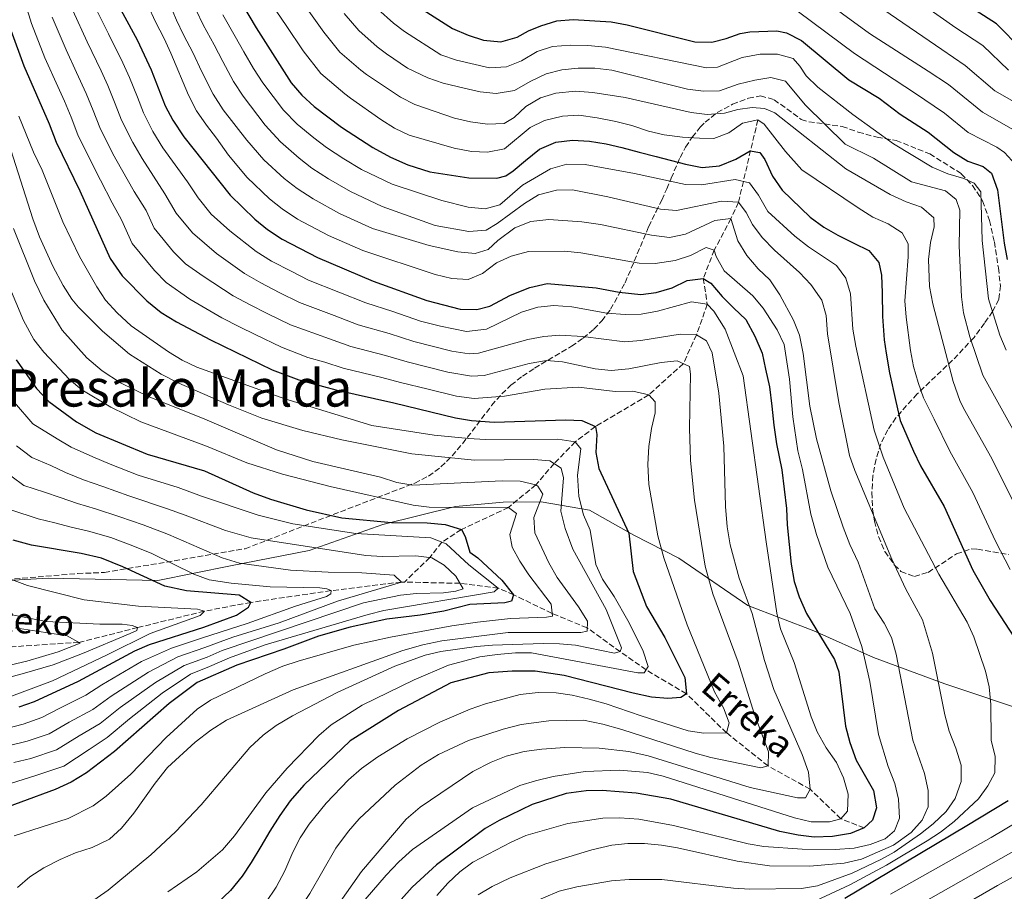
# Model space of a CAD drawing. Units: metres. Extents: x 596528 to 599949, y 4777698 to 4780060.
# Drawn here: x 598016 to 598321, y 4778970 to 4779240 of the extents above; entities that cross this region are included whole.
import ezdxf
from ezdxf.enums import TextEntityAlignment as Align

# ---------------------------------------------------------------- set-up
doc = ezdxf.new("R2010")
doc.units = ezdxf.units.M
doc.header["$MEASUREMENT"] = 0
doc.linetypes.add('DGN Style 3', pattern=[2.435891, 1.739922, -0.695969])
for name, color, linetype, lineweight in [('Barranco lineal', 142, 'DGN Style 3', 13), ('Curva de nivel directora', 30, 'Continuous', 30), ('Curva de nivel intermedia', 30, 'Continuous', 0), ('Límite de municipio', 7, 'Continuous', 0), ('Texto de arroyo-regatas y barrancos', 142, 'Continuous', 0), ('Texto de Área (paraje) menor', 7, 'Continuous', 0), ('Zona arbolada', 92, 'DGN Style 3', 0)]:
    doc.layers.add(name, color=color, linetype=linetype, lineweight=lineweight)
doc.styles.add('Style-Arial', font='arial.ttf')

msp = doc.modelspace()

# ---------------------------------------------------------------- linework, layer by layer
at = {"layer": 'Barranco lineal', "color": 142, "linetype": 'DGN Style 3', "lineweight": 13}
for points in [[(598244.4, 4779209.11, 855), (598239.92, 4779190.04, 845), (598238.43, 4779183.59, 840), (598236.1, 4779178.57, 835), (598230.94, 4779168.79, 830), (598227.53, 4779160.03, 825), (598228.76, 4779152, 820), (598225.41, 4779142.55, 815), (598221.35, 4779133.63, 810), (598210.67, 4779123.98, 805), (598194.13, 4779114.13, 800), (598187.9, 4779109.45, 795), (598181.36, 4779102.71, 790), (598175.68, 4779096.09, 785), (598167.24, 4779089.12, 780), (598152.65, 4779082.27, 775), (598146.6, 4779078.34, 770), (598142.93, 4779073.61, 765), (598135.05, 4779065.99, 760.27)], [(598135.05, 4779065.99, 760.27), (598134.08, 4779066.01, 760), (598112.34, 4779063.34, 755), (598087.52, 4779059.72, 750), (598073.1, 4779056.98, 745), (598052.47, 4779051.9, 740), (598034.3, 4779047.31, 735), (598013.69, 4779045.97, 730), (597998.83, 4779046.8, 725), (597976.67, 4779048.5, 720), (597964.81, 4779049.88, 715), (597950.79, 4779055.76, 710), (597927.01, 4779067.75, 705), (597917.42, 4779079.33, 701.8), (597913.06, 4779086.86, 700), (597900.02, 4779089.36, 697.97), (597899.12, 4779089.24, 697.87)], [(598277.31, 4778989.87, 825), (598270.09, 4778992.71, 820), (598260.56, 4779001.86, 815), (598247.56, 4779009.08, 810), (598234.74, 4779019.3, 805), (598222.3, 4779031.42, 800), (598209.82, 4779038.82, 795), (598201.8, 4779044.45, 790), (598191.59, 4779051.83, 785), (598180.72, 4779056.31, 780), (598168.81, 4779062.06, 775), (598164.07, 4779064.14, 770), (598152.24, 4779065.61, 765), (598135.05, 4779065.99, 760.27)]]:
    msp.add_polyline3d(points, dxfattribs=at)
at = {"layer": 'Curva de nivel directora', "color": 30, "linetype": 'Continuous', "lineweight": 30, "flags": 128}
for points, elevation in [([(598037.75, 4779260.77), (598052.34, 4779233.87), (598056.65, 4779224.63), (598061.03, 4779213.49), (598063.32, 4779209.05), (598066.74, 4779203.83), (598081.13, 4779185.76), (598088.75, 4779178.36), (598092.63, 4779175.19), (598097.23, 4779172.2), (598108.12, 4779166.46), (598125.35, 4779159.14), (598142.01, 4779153.16), (598152.25, 4779150.54), (598157.45, 4779150.36), (598161.45, 4779151.47), (598167.85, 4779154.83), (598173.8, 4779157.2), (598179.19, 4779158.41), (598194.41, 4779157.12), (598201.48, 4779155.78), (598208.16, 4779155.08), (598212.95, 4779155.63), (598217.85, 4779157.13), (598222.49, 4779159.4), (598227.53, 4779160.03), (598229.84, 4779158.5), (598233.33, 4779154.37), (598236.98, 4779150.85), (598240.67, 4779147.33), (598243.48, 4779142.16), (598245.76, 4779136.86), (598246.8, 4779131.96), (598248.06, 4779126.48), (598248.79, 4779120.43), (598249.4, 4779114.54), (598250.21, 4779108.81), (598251.82, 4779100.72), (598253.24, 4779088.77), (598253.45, 4779083.77), (598254.75, 4779071.56), (598255.69, 4779066.14), (598257.23, 4779061.38), (598259.43, 4779056.24), (598268.15, 4779041.98), (598269.44, 4779038.24), (598271.5, 4779021.39), (598272.89, 4779016.32), (598274.83, 4779010.86), (598280.16, 4779001.42), (598281.08, 4778996.1), (598279.9, 4778992.32), (598277.31, 4778989.87), (598273.07, 4778988.18), (598267.47, 4778987.21), (598261.81, 4778987.06), (598256.85, 4778987.64), (598251.18, 4778988.81), (598217.49, 4778998.76), (598206.78, 4779000.63), (598196.28, 4779001.41), (598191.28, 4779001.36), (598185.14, 4779000.57), (598174.6, 4778997.15), (598164.31, 4778992.2), (598160, 4778989.66), (598144.97, 4778978.48), (598137.43, 4778971.57), (598134.05, 4778967.67)], 825), ([(598326.24, 4779230.82), (598318.28, 4779238.84), (598299.89, 4779250.7)], 900), ([(598084.95, 4779244.73), (598089.1, 4779237.56), (598100.01, 4779220.56), (598103.25, 4779216.76), (598107.07, 4779213.26), (598115.52, 4779206.87), (598125.21, 4779200.51), (598130.74, 4779197.55), (598136.1, 4779195.16), (598142.88, 4779193.07), (598154.99, 4779191.21), (598163.68, 4779191.03), (598166.4, 4779191.74), (598168.7, 4779193.3), (598172.49, 4779196.57), (598176.83, 4779200.04), (598181.9, 4779202.17), (598187.02, 4779202.87), (598192.31, 4779202.55), (598197.46, 4779201.71), (598202.33, 4779200.52), (598207.67, 4779199.15), (598212.98, 4779197.74), (598222.02, 4779195.44), (598227.22, 4779194.38), (598232.54, 4779194.91), (598237.57, 4779196.98), (598241.99, 4779199.52), (598244.98, 4779199.04), (598246.53, 4779196.83), (598248.91, 4779191.63), (598251.93, 4779187.39), (598260.56, 4779178.95), (598264.79, 4779175.89), (598269.15, 4779173.38), (598274.14, 4779170.97), (598278.73, 4779168.63), (598281.81, 4779164.98), (598282.72, 4779160.99), (598282.93, 4779155.59), (598282.98, 4779148.27), (598283.48, 4779140.97), (598284.13, 4779136.84), (598285.14, 4779130.78), (598287.1, 4779121.9), (598288.48, 4779116), (598292.58, 4779106.5), (598294.7, 4779101.97), (598302.12, 4779089.36), (598310.91, 4779069.71), (598316.31, 4779060.34), (598334.48, 4779032.45)], 850), ([(598140.84, 4779243.13), (598149.93, 4779237.44), (598154.77, 4779235.38), (598159.52, 4779233.81), (598164.92, 4779233.24), (598169.96, 4779234.72), (598173.42, 4779236.72), (598177.27, 4779238.27), (598182.22, 4779239.77), (598187.21, 4779240.19), (598199.02, 4779239.43), (598203.94, 4779238.54), (598224.96, 4779233.28), (598230.21, 4779233.17), (598234.61, 4779234.26), (598238.91, 4779235.88), (598241.94, 4779236.41), (598250.31, 4779236.64), (598253.25, 4779236.06), (598257.87, 4779233.71), (598272.55, 4779221.48), (598281.92, 4779215.81), (598288.45, 4779210.91), (598297.1, 4779205.34), (598305.02, 4779199.05), (598309.44, 4779196.34), (598314.15, 4779194.66), (598316.76, 4779192.56), (598318.56, 4779187.46), (598320.61, 4779170.96), (598321.52, 4779165.9)], 875), ([(598013.25, 4779236.87), (598017.21, 4779225.81), (598025.09, 4779207.87), (598027.21, 4779202.25), (598034.57, 4779187.14), (598043.92, 4779166.15), (598047.68, 4779160.79), (598055.31, 4779153.03), (598059.74, 4779149.48), (598064.47, 4779146.6), (598074.97, 4779140.97), (598094.15, 4779131.75), (598102.35, 4779128.65), (598113.78, 4779125.49), (598131.76, 4779121.51), (598150.87, 4779116.83), (598155.81, 4779116.07), (598162.81, 4779115.54), (598184.97, 4779116.23), (598189.96, 4779116.03), (598194.13, 4779114.13), (598194.61, 4779111.68), (598194.23, 4779106.1), (598195.16, 4779101.18), (598204.52, 4779081.15), (598205.79, 4779069.28), (598209.94, 4779058.48), (598215.59, 4779048.84), (598221.81, 4779036.42), (598222.3, 4779031.42), (598220.53, 4779030.21), (598216.52, 4779029.96), (598211.54, 4779030.33), (598205.87, 4779031.62), (598184.49, 4779037.1), (598175.46, 4779038.42), (598168.38, 4779038.37), (598161.17, 4779037.87), (598149.37, 4779034.78), (598133.2, 4779026.26), (598118.2, 4779016.81), (598103.86, 4779003.12), (598099.66, 4778998.27), (598096.44, 4778993.68), (598093.43, 4778988.85), (598090.62, 4778984.1), (598087.57, 4778979.19), (598084.83, 4778974.98), (598081.2, 4778970.51), (598077.15, 4778966.73)], 800), ([(598014.86, 4779134.76), (598021.21, 4779125.92), (598025.02, 4779121.9), (598033.59, 4779115.63), (598039.52, 4779112.25), (598055.44, 4779105.58), (598073.15, 4779100.41), (598088.21, 4779093.66), (598093.54, 4779091.67), (598104.6, 4779088.35), (598115.7, 4779085.86), (598131.07, 4779084.4), (598142.1, 4779084.29), (598147.62, 4779083.83), (598152.65, 4779082.27), (598153.83, 4779080.06), (598155.3, 4779075.27), (598157.73, 4779073.47), (598165.14, 4779066.61), (598168.81, 4779062.06), (598168.22, 4779060.08), (598166.09, 4779059.56), (598155.28, 4779059.1), (598147.28, 4779057), (598139.88, 4779055.76), (598129.57, 4779054.52), (598118.29, 4779052.01), (598108.44, 4779049.25), (598097.76, 4779045.2), (598083.14, 4779040.29), (598070.84, 4779034.87), (598062.22, 4779028.35), (598045.28, 4779013.54), (598036.61, 4779006.95), (598031.89, 4779004.02), (598026.96, 4779001.79), (598005.54, 4778993.88)], 775), ([(598015.82, 4779027.38), (598020.54, 4779029.03), (598034.17, 4779035.28), (598051.57, 4779044.68), (598056.15, 4779046.68), (598072.99, 4779052.03), (598083.02, 4779055.74), (598086.74, 4779058.18), (598087.52, 4779059.72), (598083.93, 4779061.95), (598067.56, 4779063.29), (598060.85, 4779064.74), (598047.86, 4779070.73), (598041.32, 4779073.35), (598034.96, 4779074.84), (598019.67, 4779077.39), (598013.98, 4779078.96)], 750), ([(598321.89, 4778998.25), (598309.09, 4778990.57), (598271.36, 4778967.98)], 850)]:
    msp.add_lwpolyline(points, dxfattribs=dict(at, elevation=elevation))
at = {"layer": 'Curva de nivel intermedia', "color": 30, "linetype": 'Continuous', "lineweight": 0, "flags": 128}
for points, elevation in [([(598321.99, 4779224.47), (598314.07, 4779232.12), (598305.64, 4779237.56), (598274.57, 4779259.56)], 895), ([(598061.08, 4779248.1), (598064.51, 4779240.02), (598066.7, 4779235.39), (598069.63, 4779229.8), (598072.28, 4779224.16), (598075.84, 4779217.02), (598078.97, 4779212.21), (598086.24, 4779202.85), (598091.5, 4779196.76), (598097.86, 4779190.97), (598101.79, 4779187.86), (598106.75, 4779184.62), (598114.96, 4779180.08), (598125.17, 4779175.47), (598142.67, 4779170.26), (598151.57, 4779168.23), (598156.93, 4779167.7), (598160.93, 4779169.02), (598163.9, 4779171.78), (598169.16, 4779175.7)], 835), ([(598262.27, 4779248.09), (598279, 4779235.89), (598297.16, 4779224.16), (598303.4, 4779220.03), (598313.93, 4779211.45), (598323.52, 4779206.03)], 885), ([(598017.85, 4779244.58), (598019.64, 4779238.91), (598023.76, 4779228.3), (598027.76, 4779219.46), (598029.79, 4779214.89), (598031.91, 4779209.93), (598033.97, 4779204.5), (598038.57, 4779195.11), (598041, 4779190.48), (598044.61, 4779183.38), (598047.48, 4779178.16), (598050.74, 4779170.85), (598057.67, 4779162.43), (598061.28, 4779158.8), (598068.61, 4779153.64), (598078.5, 4779147.81), (598083.95, 4779145.03), (598088.85, 4779142.62), (598096.95, 4779138.69), (598105.11, 4779135.53), (598110.4, 4779134.07), (598116.1, 4779132.22), (598128.02, 4779129.38), (598133.81, 4779127.84), (598142.4, 4779125.72), (598151.14, 4779123.57), (598156.59, 4779122.86), (598166.01, 4779123.59), (598178.48, 4779125.71), (598188.92, 4779126.34), (598200.24, 4779125.04), (598205.73, 4779125.06), (598210.67, 4779123.98), (598212.62, 4779121.79), (598212.66, 4779118.43), (598211.49, 4779113.57), (598210.64, 4779108.02), (598210.4, 4779102.55), (598210.64, 4779096.2), (598213.47, 4779080.34), (598215.35, 4779073.48), (598222.54, 4779052.74), (598231.03, 4779031.98), (598233.75, 4779027.03), (598235.56, 4779022.37), (598234.74, 4779019.3), (598227.74, 4779019.17), (598222.8, 4779019.98), (598208.25, 4779024.55), (598197.47, 4779028.31), (598192.2, 4779029.72), (598186.98, 4779030.96), (598182.03, 4779031.66), (598176.4, 4779031.83), (598170.87, 4779031.19), (598160.14, 4779028.25), (598155.4, 4779026.66), (598145.95, 4779022.6), (598135.92, 4779017.42), (598126.78, 4779011.87), (598121.7, 4779008.32), (598117.73, 4779004.78), (598110.8, 4778997.58), (598105.53, 4778991.03), (598102.81, 4778986.81), (598100.5, 4778982.38), (598098, 4778976.55), (598095.32, 4778971.56), (598092.14, 4778966.77)], 805), ([(598038.8, 4779245.02), (598043.41, 4779235.77), (598047.84, 4779226.74), (598049.93, 4779222.2), (598052.38, 4779216.09), (598054.27, 4779211.24), (598057.13, 4779205.56), (598060.3, 4779200.49), (598067.89, 4779189.92), (598071.19, 4779184.96), (598075.26, 4779179.92), (598081.02, 4779174.79), (598089.1, 4779168.35), (598093.91, 4779165.41), (598099.99, 4779162.25), (598105.33, 4779159.52), (598114.71, 4779155.81), (598123.04, 4779152.41), (598131.45, 4779149.75), (598139.96, 4779146.83), (598146.15, 4779145.26), (598154.26, 4779143.59), (598160.46, 4779144.31), (598171.26, 4779149.57), (598176.34, 4779151.07), (598181.31, 4779151.63), (598186.87, 4779151.19), (598197.63, 4779149.28), (598203.31, 4779148.8), (598208.31, 4779148.97), (598213.33, 4779149.85), (598223.87, 4779152.74), (598228.76, 4779152), (598230.77, 4779149.89), (598234.34, 4779144.28), (598239.87, 4779129.89), (598246.98, 4779078.42), (598250.33, 4779056.39), (598251.45, 4779051.52), (598255.6, 4779041.13), (598260.87, 4779024.28), (598262.73, 4779019.59), (598265.56, 4779014.66), (598268.72, 4779010.11), (598270.91, 4779005.43), (598272.41, 4779000.36), (598272.11, 4778995.03), (598270.09, 4778992.71), (598266.61, 4778991.77), (598260.92, 4778991.78), (598255.78, 4778992.95), (598215.1, 4779005.88), (598210.22, 4779006.99), (598201.59, 4779007.77)], 820), ([(598055.65, 4779244.67), (598057.99, 4779239.5), (598060.64, 4779234.31), (598062.74, 4779229.74), (598068.23, 4779216.74), (598070.69, 4779211.94), (598073.79, 4779207.51), (598076.83, 4779203.43), (598080.57, 4779198.21), (598086.32, 4779191.26), (598093.3, 4779184.67), (598097.21, 4779181.53), (598101.99, 4779178.41), (598111.54, 4779173.27), (598122.16, 4779168.62), (598144.55, 4779161.27), (598149.71, 4779160.02), (598154.71, 4779159.7), (598159.15, 4779161.55), (598163.56, 4779164.8), (598168.07, 4779166.95), (598173.44, 4779168.4), (598184.58, 4779168.5), (598189.64, 4779167.99), (598207.63, 4779164.79), (598212.63, 4779164.6), (598218.81, 4779165.53)], 830), ([(598026.03, 4779240.95), (598030.31, 4779230.79), (598033.57, 4779223.76), (598036.51, 4779217.32), (598038.73, 4779211.98), (598040.74, 4779206.74), (598044.75, 4779198.6), (598047.43, 4779193.81), (598051.4, 4779186.91), (598055.12, 4779181.04), (598057.56, 4779175.56), (598063.53, 4779168.26), (598067.25, 4779164.56), (598072.75, 4779160.69), (598082.03, 4779154.66), (598087.27, 4779151.82), (598092.56, 4779149.16), (598099.74, 4779145.63), (598111.84, 4779141.31), (598118.41, 4779138.95), (598129.16, 4779136.17), (598135.86, 4779134.17), (598148.5, 4779131.03), (598155.81, 4779129.77), (598159.71, 4779129.99), (598173.61, 4779133.66), (598178.97, 4779134.59), (598183.98, 4779134.16), (598194.04, 4779131.99), (598199.02, 4779131.52), (598204.49, 4779132.04), (598214.5, 4779134.01), (598219.48, 4779134.53), (598223.25, 4779132.72), (598223.56, 4779130.35), (598223.28, 4779113.67), (598223.57, 4779103.68), (598224.84, 4779091.36), (598228.06, 4779070.94), (598230.53, 4779062.36), (598238.27, 4779041.17), (598243.22, 4779025.33), (598247.75, 4779013.43), (598247.56, 4779009.08), (598245.36, 4779008.44), (598229.83, 4779011.73), (598224.99, 4779012.99), (598202.31, 4779020.36), (598196.47, 4779022.05), (598190.47, 4779023.21), (598179.7, 4779023.07), (598171.19, 4779021.94)], 810), ([(598032.41, 4779242.98), (598036.85, 4779233.28), (598041.15, 4779224.31), (598043.22, 4779219.76), (598045.56, 4779214.04), (598047.5, 4779208.99), (598050.94, 4779202.08), (598053.87, 4779197.15), (598060.88, 4779186.26), (598064.38, 4779180.26), (598069.4, 4779174.09), (598076.88, 4779167.74), (598085.57, 4779161.5), (598090.59, 4779158.62), (598096.27, 4779155.71), (598102.54, 4779152.58), (598113.27, 4779148.56), (598120.72, 4779145.68), (598130.31, 4779142.96), (598137.91, 4779140.5), (598149.75, 4779137.53), (598155.04, 4779136.68), (598157.99, 4779136.91), (598173.23, 4779141.12), (598178.18, 4779142.07), (598183.15, 4779142.48), (598190.2, 4779142.03), (598203.24, 4779140.34), (598208.22, 4779140.75), (598220.42, 4779142.72), (598225.41, 4779142.55), (598228.47, 4779140.65), (598230.28, 4779136.94), (598232.36, 4779124.51), (598233.89, 4779108.11), (598234.39, 4779089.38), (598234.92, 4779083.08), (598235.81, 4779077.52), (598238.64, 4779067.19), (598242.67, 4779056.26), (598246.43, 4779041.73), (598249.31, 4779032.7), (598258.13, 4779012.56), (598260.04, 4779007.14), (598260.56, 4779001.86), (598259.11, 4778999.18), (598256.7, 4778999.15), (598242.05, 4779002.38), (598210.43, 4779012.19), (598204.52, 4779013.5), (598195.29, 4779014.53), (598184.71, 4779014.73), (598177.55, 4779014.27), (598172.07, 4779013.55), (598166.55, 4779012.13), (598161.9, 4779010.28)], 815), ([(598070.6, 4779243.09), (598072.78, 4779238.51), (598076.12, 4779232.39), (598078.82, 4779227.17), (598082.09, 4779221.01), (598085.08, 4779216.4), (598091.91, 4779207.49), (598096.69, 4779202.26), (598102.42, 4779197.28), (598106.36, 4779194.2), (598111.51, 4779190.83), (598118.38, 4779186.89), (598128.18, 4779182.31), (598144.56, 4779176.45), (598155.01, 4779174.53), (598160.31, 4779174.94), (598163.75, 4779177.02), (598172.23, 4779183.26), (598176.53, 4779185.87), (598182.08, 4779187.34), (598187.08, 4779187.46), (598197.94, 4779185.31), (598214.24, 4779181.49), (598219.23, 4779181), (598233.12, 4779183.9), (598238.43, 4779183.59), (598240.82, 4779180.47), (598242.73, 4779176.68), (598245.71, 4779172.66), (598249.6, 4779168.74), (598257.34, 4779161.8), (598260.81, 4779158.14), (598264.25, 4779153.33), (598265.52, 4779148.49), (598266.01, 4779142.83)], 840), ([(598078.86, 4779241.62), (598082.61, 4779234.97), (598085.37, 4779230.18), (598088.35, 4779224.99), (598091.19, 4779220.58), (598097.58, 4779212.12), (598101.88, 4779207.76), (598106.97, 4779203.58), (598110.94, 4779200.53), (598116.27, 4779197.04), (598121.79, 4779193.7), (598131.19, 4779189.16), (598146.58, 4779184.13), (598154.71, 4779182.12), (598160.02, 4779181.59), (598164.55, 4779182.82), (598171.55, 4779188.87), (598180.2, 4779193.99), (598185.28, 4779195.44), (598190.99, 4779195.25), (598206.24, 4779192.5), (598222.01, 4779189.1), (598227.01, 4779189.04), (598237.41, 4779190.64), (598241.83, 4779189.57), (598244.61, 4779185.79), (598247.54, 4779180.77), (598255.89, 4779173.11), (598260.11, 4779169.82), (598268.79, 4779163.99), (598271.66, 4779160.09), (598273.05, 4779155.28), (598273.84, 4779144.35), (598274.74, 4779139.01), (598280.43, 4779113.03), (598283.19, 4779104.66), (598289.67, 4779088.9), (598300.38, 4779068.48), (598309.14, 4779053.59), (598311.24, 4779049.05), (598314.82, 4779038.4), (598316.02, 4779033.55), (598316.55, 4779028.13), (598316.6, 4779017.05), (598317.85, 4779011.99), (598317.78, 4779006.98), (598315.63, 4779002.95), (598312.69, 4778998.9), (598305.12, 4778991.82), (598300.97, 4778988.58), (598296.78, 4778985.86), (598284.22, 4778978.36), (598272.92, 4778972.21), (598262.46, 4778967.42)], 845), ([(598252.92, 4779199.34), (598246.4, 4779207.74), (598244.4, 4779209.11), (598239.7, 4779208.05), (598235.45, 4779205.09), (598230.76, 4779203.37), (598226.31, 4779203.42), (598221.04, 4779203.71), (598215.44, 4779204.45), (598210.57, 4779205.6), (598205.43, 4779207.38), (598200.5, 4779208.65), (598194.64, 4779209.76), (598189, 4779210.54), (598184, 4779210.21), (598178.41, 4779208.93), (598173.93, 4779206.72), (598166, 4779200.18), (598160.78, 4779199.08), (598155.78, 4779199.35), (598150.38, 4779200.35), (598136.52, 4779204.39), (598131.99, 4779206.56), (598127.73, 4779209.22), (598118.32, 4779215.83), (598116.55, 4779217.17), (598109.14, 4779223.42), (598103.67, 4779230.53), (598098.44, 4779238.34), (598095.56, 4779242.6)], 855), ([(598203.34, 4779216.04), (598193.39, 4779217.63), (598187.94, 4779217.99), (598181.9, 4779217.38), (598177.1, 4779215.98), (598172.6, 4779213.3), (598168.96, 4779209.81), (598165.89, 4779208.01), (598160.77, 4779207.82), (598155.43, 4779208.54), (598150.48, 4779209.64), (598138.24, 4779213.91), (598133.81, 4779216.18), (598123.31, 4779223.14), (598121.56, 4779224.46), (598115.04, 4779230.08), (598110.04, 4779236.28), (598104.98, 4779243.49)], 860), ([(598325.4, 4779109.62), (598314.05, 4779130.02), (598310.02, 4779141.89), (598308.07, 4779149.33), (598307.46, 4779154.28), (598306.7, 4779170.07), (598306.91, 4779181.18), (598305.75, 4779184.5), (598302.5, 4779187.13), (598291.96, 4779189.89), (598280.18, 4779197.24), (598271.46, 4779201.62), (598259.04, 4779213.8), (598252.93, 4779221.08), (598248.46, 4779222.23), (598243.52, 4779221.45), (598238.33, 4779220.12), (598232.56, 4779218.11), (598227.55, 4779217.96), (598222.59, 4779218.63), (598199.21, 4779224.48), (598193.97, 4779225.08), (598188.79, 4779225.17), (598183.76, 4779224.64), (598178.91, 4779223.4), (598173.94, 4779221.02), (598169.09, 4779218.16), (598163.46, 4779217.3), (598158.48, 4779217.8), (598153.5, 4779218.88), (598147.01, 4779220.5), (598142.27, 4779222.08), (598136.03, 4779225.11), (598129.53, 4779229.51), (598126.58, 4779231.74), (598120.93, 4779236.75), (598116.4, 4779242.04)], 865), ([(598321.22, 4779137.83), (598319.34, 4779142.46), (598315.84, 4779153.65), (598313.87, 4779171.79), (598313.4, 4779186.86), (598311.34, 4779189.54), (598308.18, 4779191), (598303.21, 4779192.39), (598298.31, 4779194.44), (598286.44, 4779201.69), (598273.81, 4779210.73), (598262.96, 4779219.23), (598259.36, 4779222.7), (598257.44, 4779225.69), (598255.32, 4779228.13), (598250.51, 4779229.45), (598245.1, 4779229.41), (598239.56, 4779228.4), (598231.91, 4779225.43), (598228.51, 4779225.21), (598197.21, 4779231.58), (598191.84, 4779232.17), (598186.42, 4779232.22), (598180.87, 4779231.79), (598176.1, 4779230.25), (598171.27, 4779227.37), (598166.64, 4779225.51), (598161.35, 4779225.26), (598151.16, 4779227.55), (598146.27, 4779229.27), (598135.04, 4779236.43), (598131.6, 4779239.03), (598126.83, 4779243.41)], 870), ([(598257, 4779242.52), (598274.33, 4779229.63), (598292.92, 4779217.46), (598302.22, 4779211.15), (598309.52, 4779205.22), (598318.42, 4779200.63), (598320.77, 4779198.99), (598324.15, 4779195.27), (598325.31, 4779192.82), (598326.52, 4779188), (598329.7, 4779167.59), (598336.08, 4779150.25)], 880), ([(598324.47, 4779214.25), (598317.75, 4779218.11), (598308.61, 4779225.95), (598301.4, 4779230.86), (598283.45, 4779243.22)], 890), ([(598331.22, 4779075.21), (598316.8, 4779104.3), (598308.02, 4779119.84), (598306.88, 4779122.21), (598304.83, 4779128.1), (598298.54, 4779152.17), (598297.52, 4779157.5), (598297.26, 4779165.85), (598297.86, 4779171.17), (598299.01, 4779176.04), (598298.85, 4779178.76), (598295.08, 4779182.05), (598290.35, 4779183.74), (598285.4, 4779185.99), (598271.68, 4779194), (598249.64, 4779211.28), (598246.47, 4779212.63), (598242.66, 4779212.93), (598238.26, 4779212.37), (598234.07, 4779211.23), (598228.69, 4779210.8), (598223.73, 4779211.43), (598203.34, 4779216.04)], 860), ([(598015.75, 4779210.3), (598020.24, 4779199.16), (598022.91, 4779193.56), (598029.31, 4779177.51), (598034.49, 4779166.8), (598039.81, 4779157.44), (598042.57, 4779153.28), (598046.14, 4779149.38), (598050.45, 4779145.31), (598062, 4779137.27), (598066.28, 4779134.7), (598070.79, 4779132.55), (598098.03, 4779122.78), (598124.98, 4779114.44), (598144.25, 4779111.47), (598154.96, 4779110.46), (598160.07, 4779110.11), (598182.48, 4779110.22), (598187.9, 4779109.45), (598189.58, 4779107.28), (598188.56, 4779099.11), (598189.01, 4779092.46), (598190.45, 4779086.8), (598192.52, 4779082.08), (598194.25, 4779071.47), (598196.37, 4779066.94), (598199.94, 4779061.48), (598204.15, 4779054.07), (598208.81, 4779044.91), (598210.43, 4779039.85), (598209.27, 4779037.91), (598207.3, 4779037.89), (598174.36, 4779044.1), (598169.36, 4779044.04), (598163.72, 4779043.53), (598158.38, 4779042.85), (598148.69, 4779040.27), (598138.08, 4779035.72), (598121.93, 4779027.86), (598112.32, 4779021.75), (598108.56, 4779018.46), (598098.74, 4779008.36), (598092.14, 4779000.74), (598082.48, 4778987.38), (598078.78, 4778983.07), (598070.8, 4778976.26), (598061.86, 4778970.08)], 795), ([(598013.2, 4779199.86), (598019.99, 4779178.44), (598022.13, 4779172.89), (598026.23, 4779163.78), (598029.37, 4779157.82), (598032.07, 4779153.59), (598034.16, 4779151.12), (598041.58, 4779143.72), (598049.95, 4779136.52), (598059.78, 4779130.42), (598065.23, 4779127.57), (598080.63, 4779120.84), (598090.9, 4779116.74), (598103.56, 4779112.93), (598115.68, 4779110.07), (598137.28, 4779105.68), (598156.76, 4779103.74), (598175.05, 4779103.9), (598180.04, 4779103.56), (598183.56, 4779101.3), (598184.3, 4779098.28), (598183.43, 4779087.98), (598184.76, 4779082.54), (598187.11, 4779076.23), (598197.5, 4779057.47), (598202.2, 4779045.6), (598201.8, 4779044.45), (598200.05, 4779044.02), (598187.97, 4779046.41), (598182.98, 4779046.92), (598177.98, 4779046.98), (598162.28, 4779046.5), (598157.29, 4779046.08), (598146.32, 4779044.5), (598141.45, 4779043.4), (598132.04, 4779039.93), (598114.22, 4779031.78), (598100.43, 4779024.55), (598095.38, 4779021.58), (598091.34, 4779018.64), (598087.24, 4779014.81), (598072.17, 4778996.99), (598064.16, 4778988.64), (598056.58, 4778981.51), (598043.35, 4778970.62), (598034.14, 4778964.24)], 790), ([(598322.51, 4779069.94), (598318.01, 4779078.7), (598310.99, 4779093.77), (598303.82, 4779106.52), (598298.98, 4779116.39), (598295.68, 4779123.06), (598294.02, 4779127.78), (598292.61, 4779132.72), (598291.63, 4779137.71), (598290.27, 4779148.06), (598289.94, 4779153.05), (598290.92, 4779166.66), (598290.93, 4779170.68), (598289.1, 4779174.18), (598284.77, 4779176.93), (598280.03, 4779179.01), (598275.49, 4779181.84), (598258.05, 4779193.69), (598252.92, 4779199.34)], 855), ([(598169.16, 4779175.7), (598174.14, 4779177.67), (598179.68, 4779178.27), (598189.98, 4779177.51), (598195.72, 4779176.74), (598211.5, 4779173.42), (598217.08, 4779172.69), (598221.98, 4779173.67), (598231.11, 4779177.94), (598236.1, 4779178.57), (598238.18, 4779171.7), (598240.98, 4779167.14), (598244.47, 4779162.99), (598248.09, 4779159.54), (598251.2, 4779154.96), (598255.47, 4779147.1), (598257.27, 4779142.44), (598258.46, 4779136.81), (598260.47, 4779120.49), (598262.56, 4779110.31), (598266.95, 4779094.21), (598270.8, 4779083), (598272.88, 4779077.62), (598275.45, 4779072.16), (598280.66, 4779057.76), (598283.55, 4779053.29), (598285.74, 4779048.8), (598287.22, 4779043.63), (598292.37, 4779017), (598295.97, 4779006.69), (598297.14, 4779001.42), (598297.08, 4778996.38), (598295.28, 4778992.3), (598291.86, 4778988.47), (598286.37, 4778984.49), (598276.53, 4778980.24), (598271.09, 4778978.99), (598260.39, 4778978.01), (598248.01, 4778978.12), (598238.04, 4778979.56), (598219.5, 4778983.75), (598214.57, 4778984.57), (598209.36, 4778985.05), (598204.16, 4778985.03), (598199.19, 4778984.5), (598193.08, 4778983.08), (598178.75, 4778978.78), (598167.78, 4778974.46), (598162.2, 4778971.73), (598157.9, 4778969.19)], 835), ([(598014.07, 4779175.46), (598020.58, 4779159.27), (598023.44, 4779153.28), (598029.13, 4779143.99), (598036.78, 4779135.38), (598041.52, 4779131.37), (598047.15, 4779127.72), (598056.28, 4779123.2), (598072.54, 4779116.75), (598095.47, 4779106.93), (598106.67, 4779103.36), (598127.62, 4779098.48), (598132.72, 4779096.86), (598137.66, 4779096.01), (598165.33, 4779097.39), (598170.87, 4779097.25), (598175.68, 4779096.09), (598176.3, 4779095.68), (598177.84, 4779093.2), (598175.11, 4779085.96), (598175.41, 4779081.29), (598179.76, 4779071.93), (598182.26, 4779067.42), (598188.93, 4779058.31), (598191.65, 4779053.91), (598191.56, 4779050.76), (598189.64, 4779050.37), (598167.11, 4779050.37), (598146.64, 4779047.76), (598140.69, 4779046.61), (598134.51, 4779044.85), (598100.57, 4779032.63), (598079.92, 4779023.27), (598075.1, 4779020.13), (598070.27, 4779016.42), (598061.71, 4779008.6), (598057.86, 4779003.77), (598051.26, 4778994.4), (598047.43, 4778989.77), (598043.72, 4778986.41), (598038.39, 4778983.8), (598033.28, 4778982.12), (598028.48, 4778980.13), (598023.44, 4778977.56), (598019.11, 4778974.71), (598015.28, 4778971.38)], 785), ([(598218.81, 4779165.53), (598223.56, 4779167.16), (598228.45, 4779169.56), (598230.94, 4779168.79), (598231.5, 4779166.77), (598233.96, 4779162.38), (598242.85, 4779154.6), (598246.05, 4779150.77), (598250.42, 4779144.06), (598252.52, 4779139.51), (598254.18, 4779128.79), (598255.24, 4779117.18), (598256.8, 4779106.59), (598258.21, 4779100.89), (598260.82, 4779087.05), (598262.58, 4779080.74), (598266.05, 4779070.62), (598272.95, 4779056.26), (598276.57, 4779046.09), (598279.06, 4779035.18), (598281.76, 4779018.82), (598284.76, 4779008.91), (598286.85, 4779003.64), (598287.89, 4778998.75), (598288.27, 4778992.86), (598286.7, 4778988.97), (598283.82, 4778986.52), (598279.16, 4778984.7), (598274.21, 4778983.59), (598268.37, 4778983.23), (598258.11, 4778983.27), (598246.31, 4778984.15), (598241.38, 4778984.94), (598218.31, 4778990.58), (598207.58, 4778992.55), (598201.57, 4778992.95), (598196.42, 4778992.85), (598185.65, 4778991.22), (598172.64, 4778987.5), (598168.08, 4778985.45), (598156.21, 4778979.26), (598152.17, 4778976.31), (598148.46, 4778972.82), (598145.11, 4778968.9)], 830), ([(598012.42, 4779158.33), (598017.14, 4779146.97)], 780), ([(598017.14, 4779146.97), (598020.34, 4779141.11), (598023.46, 4779137.2), (598031.39, 4779128.72), (598035.19, 4779125.49), (598044.12, 4779120.2), (598053.5, 4779115.65), (598073.77, 4779108.1), (598086.26, 4779102.87), (598097.29, 4779099.44), (598112.05, 4779095.62), (598137.69, 4779089.78), (598142.66, 4779089.22), (598167.24, 4779089.12), (598169.76, 4779087.27), (598167.63, 4779080.69), (598168.37, 4779076.84), (598170.76, 4779072.45), (598173.52, 4779068.27), (598180.43, 4779059.17), (598180.81, 4779055.45), (598178.97, 4779055.14), (598167.91, 4779054.69), (598157.64, 4779053.56), (598149.67, 4779052.41), (598130.73, 4779048.89), (598119.37, 4779046.45), (598102.18, 4779041.48), (598097.41, 4779039.99), (598091.97, 4779037.63), (598075.04, 4779029.43), (598070.89, 4779026.64), (598061.34, 4779017.87), (598050.34, 4779006.56), (598042.71, 4778999.69), (598038.69, 4778996.72), (598030.97, 4778992.81), (598014.3, 4778987.38)], 780), ([(598266.01, 4779142.83), (598269.44, 4779121.55), (598272.73, 4779105.21), (598274.42, 4779100.5), (598285.83, 4779073.04), (598290.18, 4779063.84), (598295.35, 4779054.27), (598298.44, 4779044.02), (598302.25, 4779024.87), (598303.58, 4779019.79), (598305.71, 4779014.57), (598307.33, 4779009.33), (598307.34, 4779004.2), (598305.52, 4778999.02), (598302.66, 4778994.91), (598298.68, 4778991.18), (598294.79, 4778988.09), (598286.56, 4778982.4), (598282.68, 4778980.15), (598273.63, 4778975.9), (598262.91, 4778971.96), (598257.91, 4778971.1), (598241.88, 4778970.9), (598236.89, 4778971.19), (598214.74, 4778973.86), (598204.63, 4778973.89), (598199.16, 4778973.51), (598188.38, 4778971.59), (598182.92, 4778970.3), (598173.22, 4778966.19)], 840), ([(598014.31, 4779121.61), (598020.02, 4779115.03), (598027.58, 4779110.34), (598031.89, 4779107.8), (598038.61, 4779104.76), (598043.96, 4779102.52), (598052.61, 4779099.13), (598065.02, 4779095.24), (598072.28, 4779092.59), (598089.79, 4779086.7), (598100.54, 4779084.02), (598120, 4779081.05), (598143.25, 4779079.66), (598147.9, 4779077.83), (598154.93, 4779071.31), (598164.07, 4779064.14), (598162.79, 4779062.94), (598128.67, 4779057.15), (598123.8, 4779056), (598091.96, 4779046.56), (598080.88, 4779042.56), (598074.7, 4779039.84), (598068.86, 4779037.53), (598060.09, 4779031.61), (598049.96, 4779023.63), (598043.05, 4779017.89), (598037.48, 4779014.2), (598029.62, 4779009.02), (598020.63, 4779006.02), (597987.76, 4778995.69)], 770), ([(598015.01, 4779108.15), (598019.69, 4779104.57), (598025.6, 4779102.1), (598030.19, 4779099.97), (598035.72, 4779097.61), (598041.71, 4779095.6), (598049.79, 4779092.69), (598061.69, 4779088.67), (598067.13, 4779086.68), (598079.69, 4779081.96), (598087.58, 4779079.72), (598123.12, 4779074.2), (598128.11, 4779073.96), (598138.57, 4779074.17), (598143.53, 4779073.53), (598147.31, 4779071.26), (598150.96, 4779067.85), (598153.22, 4779063.9), (598150.97, 4779063.19), (598147.13, 4779062.7), (598138.77, 4779062.45), (598133.8, 4779061.9), (598122.35, 4779059.54), (598078.61, 4779044.84), (598073.98, 4779042.79), (598066.87, 4779040.2), (598057.96, 4779034.88), (598047.11, 4779027.13), (598040.83, 4779022.24), (598034.38, 4779018.43), (598027.35, 4779014.02), (598019.43, 4779011.36), (598014.2, 4779010.12)], 765), ([(598010.01, 4779101.27), (598017.27, 4779095.94), (598023.62, 4779093.86), (598028.49, 4779092.14), (598033.82, 4779090.29), (598039.46, 4779088.68), (598046.97, 4779086.24), (598054.14, 4779083.72), (598061.99, 4779080.77), (598078.58, 4779073.49), (598083.96, 4779071.88), (598099.78, 4779069.67), (598111.44, 4779069.05), (598121.83, 4779068.89), (598131.81, 4779068.13), (598134.08, 4779066.01), (598114.28, 4779060.11), (598096.29, 4779053.37), (598081.95, 4779048.95), (598073.26, 4779045.75), (598064.89, 4779042.86), (598055.83, 4779038.15), (598044.26, 4779030.64), (598038.61, 4779026.58), (598031.28, 4779022.66), (598025.08, 4779019.02), (598018.23, 4779016.7), (598012.82, 4779015.36)], 760), ([(598013.18, 4779088.39), (598021.65, 4779085.62), (598026.79, 4779084.31), (598031.92, 4779082.98), (598037.21, 4779081.76), (598044.14, 4779079.8), (598051, 4779077.22), (598056.84, 4779074.87), (598069.85, 4779068.41), (598074.57, 4779066.72), (598081.37, 4779065.71), (598093.52, 4779064.56), (598108.83, 4779064.22), (598111.01, 4779063.94), (598112.34, 4779063.34), (598112.3, 4779062.32), (598110.91, 4779061.56), (598101.36, 4779058.58), (598086.37, 4779053.18), (598072.54, 4779048.7), (598062.9, 4779045.53), (598053.7, 4779041.41), (598041.41, 4779034.15), (598036.39, 4779030.93), (598028.18, 4779026.88), (598022.81, 4779024.03), (598017.02, 4779022.04), (598011.44, 4779020.6)], 755), ([(598006.4, 4779069.39), (598018.38, 4779064.95), (598035.91, 4779060.51), (598052.78, 4779058.51), (598070.97, 4779057.62), (598073.19, 4779056.96), (598071.86, 4779055.63), (598056.33, 4779050.08), (598043.01, 4779043.42), (598026.15, 4779035.43), (598012.61, 4779030.32)], 745), ([(598008.81, 4779056.77), (598024.18, 4779053.75), (598040.78, 4779052.95), (598047.73, 4779052.93), (598050.76, 4779052.6), (598052.47, 4779051.9), (598052.2, 4779051.04), (598050.12, 4779050.05), (598035.42, 4779043.84), (598026.35, 4779040.4), (598016.76, 4779037.55), (597998.17, 4779032.66)], 740), ([(598014.61, 4779051.84), (598030.68, 4779049.4), (598034.68, 4779047.09), (598027.83, 4779044.41), (598018.13, 4779041.51), (598003.54, 4779038.08)], 735), ([(598171.19, 4779021.94), (598165.55, 4779020.48), (598154.88, 4779016.93), (598145.61, 4779012.57), (598140.24, 4779009.31), (598132.2, 4779003.09), (598121.03, 4778992.64), (598117.75, 4778988.86), (598113.76, 4778983.62), (598105.76, 4778969.61), (598099.06, 4778959.55), (598095.76, 4778955.79), (598076.19, 4778936.89), (598061.63, 4778920.01), (598058.18, 4778915.2), (598050.37, 4778900.56), (598047.58, 4778896.4), (598044.27, 4778892.62), (598036.65, 4778885.98), (598020.74, 4778874.58), (598001.8, 4778862.23)], 810), ([(598161.9, 4779010.28), (598156.22, 4779007.34), (598139.87, 4778996.31), (598135.53, 4778992.57), (598121.76, 4778976.42), (598102.43, 4778948.93), (598092.43, 4778935.98), (598085.08, 4778927.34), (598064.37, 4778905.11), (598054.36, 4778892.16), (598042.45, 4778878.78), (598034.46, 4778871.43), (598024.8, 4778864.3), (598011.41, 4778853.81)], 815), ([(598201.59, 4779007.77), (598190.98, 4779007.39), (598181.04, 4779005.8), (598175.57, 4779004.49), (598170.79, 4779003.03), (598156.09, 4778996.13), (598137.55, 4778983.16), (598133.27, 4778979.37), (598129.34, 4778975.26), (598122.84, 4778967.66), (598117.77, 4778960.55), (598106.95, 4778940.46), (598104.36, 4778936.18), (598093.27, 4778923.08), (598081.95, 4778911.1), (598074.12, 4778901.3), (598059.11, 4778884.55), (598046.12, 4778872.51), (598036.71, 4778864.94), (598028.57, 4778857.34), (598013.64, 4778842.17)], 820), ([(598285.43, 4778969.38), (598316.59, 4778986.88), (598329.66, 4778994.66)], 855), ([(598285.52, 4778961.08), (598335.08, 4778989.19)], 860), ([(598289.32, 4778955.13), (598318.58, 4778972), (598332.39, 4778979.69)], 865)]:
    msp.add_lwpolyline(points, dxfattribs=dict(at, elevation=elevation))
at = {"layer": 'Límite de municipio', "color": 7, "linetype": 'Continuous', "lineweight": 0}
msp.add_polyline3d([(598329.73, 4779025.31, 848.3), (598302.3, 4779034.44, 840.64), (598280.22, 4779042.63, 831.42), (598261.69, 4779050.87, 824.61), (598241.26, 4779058.71, 814.74), (598219.97, 4779073.39, 806.91), (598206.03, 4779080.56, 800.82), (598192.34, 4779088.24, 796.12), (598177.32, 4779090.81, 785.25), (598165.63, 4779090.77, 781.03), (598150.8, 4779089.41, 780.15), (598128.4, 4779083.87, 774.11), (598105.54, 4779075.78, 764.18), (598081.23, 4779070.98, 758.76), (598058.69, 4779066.46, 750.44), (598024.78, 4779067.23, 746.39), (598004.86, 4779066.05, 743.32)], dxfattribs=at)
at = {"layer": 'Zona arbolada', "color": 92, "linetype": 'DGN Style 3', "lineweight": 0}
msp.add_polyline3d([(598014.35, 4779066.97, 764.03), (598033.88, 4779068.64, 768.09), (598042.18, 4779068.95, 769.66), (598085.7, 4779076.32, 780.89), (598138.23, 4779096.66, 793.27), (598142.52, 4779098.82, 794.37), (598146.35, 4779101.67, 795.53), (598149.81, 4779105.06, 796.76), (598153.01, 4779108.81, 798.06), (598162.02, 4779120.65, 802.47), (598165.15, 4779124.25, 804.15), (598167.99, 4779126.97, 805.66), (598171.56, 4779129.75, 807.64), (598175.31, 4779132.22, 809.87), (598186.72, 4779139.03, 817.35), (598190.3, 4779141.5, 819.89), (598193.63, 4779144.26, 822.32), (598196.16, 4779146.88, 824.24), (598198.84, 4779150.45, 826.37), (598203.33, 4779158.66, 830.3), (598210.65, 4779176.06, 837.86), (598212.91, 4779180.72, 840.34), (598214.69, 4779184.27, 842.92), (598216.2, 4779187.71, 846.23), (598217.57, 4779191.05, 850.03), (598220.38, 4779197.51, 858.13), (598222.06, 4779200.65, 861.94), (598224.1, 4779203.75, 865.27), (598226.6, 4779206.84, 867.88), (598228.07, 4779208.37, 868.83), (598231.85, 4779211.35, 869.7), (598236.56, 4779213.93, 869.62), (598241.51, 4779215.79, 869.53), (598245.25, 4779216.56, 870.07), (598249.44, 4779215.35, 871.29), (598257.84, 4779209.27, 874.07), (598260.22, 4779208.5, 875.02), (598270.52, 4779207.1, 879.62), (598275.5, 4779205.31, 882.31), (598281.3, 4779203.72, 882.45), (598287.19, 4779202.76, 882.45), (598297.6, 4779198.58, 882.45), (598307.36, 4779192.44, 882.45), (598310.82, 4779188.84, 882.45), (598313.98, 4779184.02, 882.45), (598316.08, 4779177.97, 882.45), (598317.61, 4779171.36, 882.45), (598318.84, 4779163.27, 882.45), (598319.51, 4779157.75, 881.22), (598318.96, 4779153.54, 878.7), (598317.05, 4779149.8, 875.51), (598314.56, 4779146.17, 872.9), (598311.32, 4779141.72, 871.13), (598304.7, 4779134.69, 868.56), (598293.7, 4779124.26, 865.3), (598287.15, 4779116.89, 863.44), (598284.61, 4779113.13, 862.64), (598282.5, 4779108.8, 861.84), (598280.98, 4779104.02, 861.1), (598280.04, 4779098.94, 860.42), (598279.69, 4779093.75, 859.81), (598279.93, 4779088.62, 859.27), (598280.5, 4779084.87, 858.92), (598281.76, 4779080.06, 858.73), (598283.75, 4779075.45, 858.99), (598286.68, 4779071.26, 859.66), (598288.68, 4779069.31, 860.16), (598292.86, 4779067.71, 861.72), (598297.11, 4779069.01, 864.01), (598305.9, 4779074.71, 869.01), (598310.45, 4779076.28, 870.83), (598312.36, 4779076.22, 871.31), (598322.06, 4779074.55, 872.53)], dxfattribs=at)
msp.add_polyline3d([(598014.35, 4779066.97, 764.03), (598033.88, 4779068.64, 768.09), (598042.18, 4779068.95, 769.66), (598085.7, 4779076.32, 780.89), (598138.23, 4779096.66, 793.27), (598142.52, 4779098.82, 794.37), (598146.35, 4779101.67, 795.53), (598149.81, 4779105.06, 796.76), (598153.01, 4779108.81, 798.06), (598162.02, 4779120.65, 802.47), (598165.15, 4779124.25, 804.15), (598167.99, 4779126.97, 805.66), (598171.56, 4779129.75, 807.64), (598175.31, 4779132.22, 809.87), (598186.72, 4779139.03, 817.35), (598190.3, 4779141.5, 819.89), (598193.63, 4779144.26, 822.32), (598196.16, 4779146.88, 824.24), (598198.84, 4779150.45, 826.37), (598203.33, 4779158.66, 830.3), (598210.65, 4779176.06, 837.86), (598212.91, 4779180.72, 840.34), (598214.69, 4779184.27, 842.92), (598216.2, 4779187.71, 846.23), (598217.57, 4779191.05, 850.03), (598220.38, 4779197.51, 858.13), (598222.06, 4779200.65, 861.94), (598224.1, 4779203.75, 865.27), (598226.6, 4779206.84, 867.88), (598228.07, 4779208.37, 868.83), (598231.85, 4779211.35, 869.7), (598236.56, 4779213.93, 869.62), (598241.51, 4779215.79, 869.53), (598245.25, 4779216.56, 870.07), (598249.44, 4779215.35, 871.29), (598257.84, 4779209.27, 874.07), (598260.22, 4779208.5, 875.02), (598270.52, 4779207.1, 879.62), (598275.5, 4779205.31, 882.31), (598281.3, 4779203.72, 882.45), (598287.19, 4779202.76, 882.45), (598297.6, 4779198.58, 882.45), (598307.36, 4779192.44, 882.45), (598310.82, 4779188.84, 882.45), (598313.98, 4779184.02, 882.45), (598316.08, 4779177.97, 882.45), (598317.61, 4779171.36, 882.45), (598318.84, 4779163.27, 882.45), (598319.51, 4779157.75, 881.22), (598318.96, 4779153.54, 878.7), (598317.05, 4779149.8, 875.51), (598314.56, 4779146.17, 872.9), (598311.32, 4779141.72, 871.13), (598304.7, 4779134.69, 868.56), (598293.7, 4779124.26, 865.3), (598287.15, 4779116.89, 863.44), (598284.61, 4779113.13, 862.64), (598282.5, 4779108.8, 861.84), (598280.98, 4779104.02, 861.1), (598280.04, 4779098.94, 860.42), (598279.69, 4779093.75, 859.81), (598279.93, 4779088.62, 859.27), (598280.5, 4779084.87, 858.92), (598281.76, 4779080.06, 858.73), (598283.75, 4779075.45, 858.99), (598286.68, 4779071.26, 859.66), (598288.68, 4779069.31, 860.16), (598292.86, 4779067.71, 861.72), (598297.11, 4779069.01, 864.01), (598305.9, 4779074.71, 869.01), (598310.45, 4779076.28, 870.83), (598312.36, 4779076.22, 871.31), (598322.06, 4779074.55, 872.53)], dxfattribs=at)

# ---------------------------------------------------------------- texts
at = {"layer": 'Texto de arroyo-regatas y barrancos', "color": 142, "linetype": 'Continuous', "lineweight": 0, "style": 'Style-Arial'}
for s, rotation, p in [('Egibeltzeko', 356.8421, (597973.23, 4779052.57, 719.98)), ('Erreka', 319.1882, (598226.27, 4779032.67, 802.33))]:
    msp.add_text(s, height=8, rotation=rotation, dxfattribs=at).set_placement(p)
at = {"layer": 'Texto de Área (paraje) menor', "color": 7, "linetype": 'Continuous', "lineweight": 0, "style": 'Style-Arial'}
msp.add_text('Presako Malda', height=11.5, dxfattribs=at).set_placement((598065.36, 4779126.09, 782.41), align=Align.MIDDLE_CENTER)

doc.saveas('drawing.dxf')
